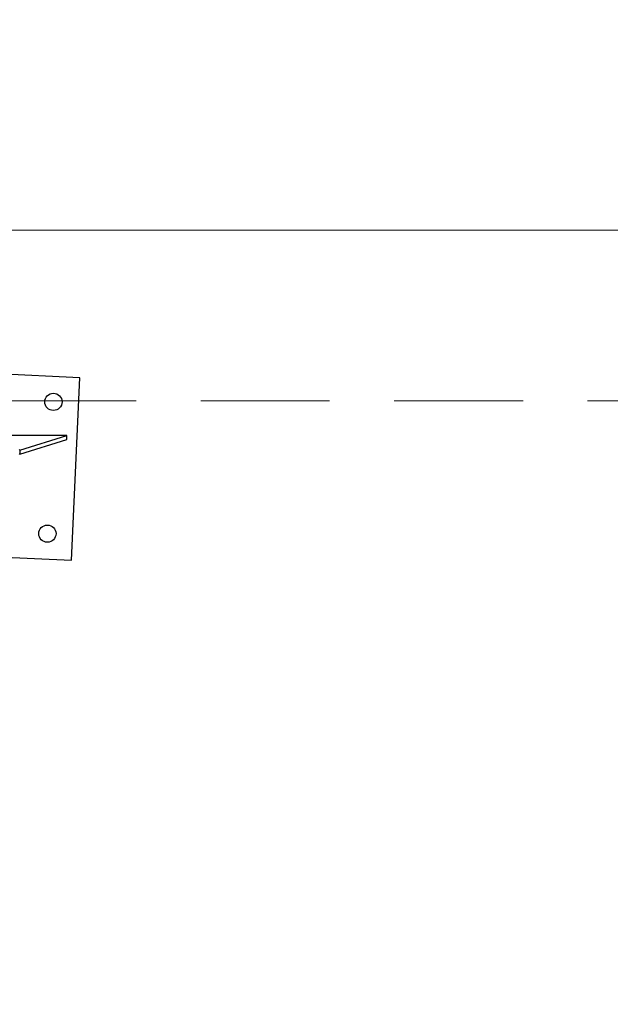
# Model space of a CAD drawing. Units: millimetres. Extents: x 85 to 923, y 61 to 953.
# Drawn here: x 559 to 617, y 856 to 953 of the extents above; entities that cross this region are included whole.
import ezdxf

# ---------------------------------------------------------------- set-up
doc = ezdxf.new("R2010")
doc.units = ezdxf.units.MM
doc.header["$LTSCALE"] = 100
doc.linetypes.add('HIDDEN', pattern=[0.1905, 0.127, -0.0635])
doc.styles.add('SLDTEXTSTYLE0', font='TXT', dxfattribs={"width": 0.75})
doc.dimstyles.new('SLDDIMSTYLE3', dxfattribs={"dimtxt": 15.875, "dimasz": 8, "dimexe": 0, "dimexo": 0.0625, "dimgap": 3.96875, "dimtad": 2, "dimdec": 0, "dimrnd": 1e-09, "dimzin": 12, "dimdsep": 46, "dimtxsty": 'SLDTEXTSTYLE0', "dimblk1": 'DOT', "dimblk2": 'DOT', "dimsah": 1, "dimcen": 0.09, "dimse1": 1, "dimse2": 1, "dimadec": 0, "dimazin": 3, "dimtfac": 1, "dimtdec": 0, "dimtofl": 0, "dimtmove": 0, "dimatfit": 3, "dimldrblk": 'DOT', "dimfxl": 0, "dimfrac": 2, "dimtolj": 1, "dimtzin": 12, "dimarcsym": 0})

# ---------------------------------------------------------------- blocks, each defined once
blk = doc.blocks.new('_Dot')
at = {"color": 0, "linetype": 'ByBlock', "lineweight": -2}
blk.add_line((-0.5, 0), (-1, 0), dxfattribs=at)
at = {"color": 0, "linetype": 'ByBlock', "const_width": 0.5}
blk.add_lwpolyline([(-0.25, 0, 1), (0.25, 0, 1)], format="xyb", close=True, dxfattribs=at)
blk = doc.blocks.new('_D_3')
at = {"color": 7, "linetype": 'Continuous', "lineweight": 0}
blk.add_line((106.081, 306.391), (106.081, 914.984), dxfattribs=at)
at = {"color": 7, "linetype": 'Continuous', "lineweight": 18, "xscale": 8, "yscale": 8}
for p, rotation in [((106.081, 914.984), 90.0000000000004), ((106.081, 306.391), 270.0000000000004)]:
    blk.add_blockref('_Dot', p, dxfattribs=dict(at, rotation=rotation))
at = {"color": 7, "linetype": 'Continuous', "lineweight": 18, "insert": (85.617, 593.093), "char_height": 15.875, "attachment_point": 1, "rotation": 90, "style": 'SLDTEXTSTYLE0'}
blk.add_mtext('609', dxfattribs=at)
blk = doc.blocks.new('_D_4')
at = {"color": 7, "linetype": 'Continuous', "lineweight": 0}
blk.add_line((655.13, 931.81), (413.74, 931.81), dxfattribs=at)
at = {"color": 7, "linetype": 'Continuous', "lineweight": 18, "xscale": 8, "yscale": 8, "rotation": 180.0000000000004}
blk.add_blockref('_Dot', (413.74, 931.81), dxfattribs=at)
at = {"color": 7, "linetype": 'Continuous', "lineweight": 18, "xscale": 8, "yscale": 8}
blk.add_blockref('_Dot', (655.13, 931.81), dxfattribs=at)
at = {"color": 7, "linetype": 'Continuous', "lineweight": 18, "insert": (516.84, 952.274), "char_height": 15.875, "attachment_point": 1, "style": 'SLDTEXTSTYLE0'}
blk.add_mtext('241', dxfattribs=at)

msp = doc.modelspace()

# ---------------------------------------------------------------- linework, layer by layer
at = {"color": 7, "linetype": 'Continuous', "lineweight": 25}
for p, q in [((564.544, 917.278), (546.563, 918.099)), ((563.723, 899.297), (564.544, 917.278)), ((563.241, 911.577), (557.819, 911.577)), ((558.624, 910.138), (563.241, 911.577)), ((558.626, 909.748), (563.241, 911.186)), ((563.241, 911.186), (563.241, 911.577)), ((554.732, 899.707), (563.723, 899.297))]:
    msp.add_line(p, q, dxfattribs=at)
at = {"color": 7, "linetype": 'HIDDEN', "lineweight": 18}
msp.add_line((119.253, 914.997), (869.253, 914.997), dxfattribs=at)
at = {"color": 7, "linetype": 'Continuous', "lineweight": 25}
for centre in [(561.933, 914.895), (561.34, 901.908)]:
    msp.add_circle(centre, 0.85, dxfattribs=at)
msp.add_arc((558.177, 909.943), 0.488, 329.99633, 30.00367, dxfattribs=at)

# ---------------------------------------------------------------- dimensions: what is measured, and where the dimension line sits
at = {"color": 7, "linetype": 'Continuous', "lineweight": 18}
dim = msp.add_linear_dim(base=(655.13, 931.81), p1=(413.74, 520.43), p2=(655.13, 334.829), dimstyle='SLDDIMSTYLE3', dxfattribs=at)
dim.commit()
dim.dimension.update_dxf_attribs({"geometry": '_D_4', "text_midpoint": (534.435, 931.81), "dimtype": 160})
dim = msp.add_linear_dim(base=(106.081, 306.391), p1=(436.796, 914.984), p2=(608.433, 306.391), angle=90, dimstyle='SLDDIMSTYLE3', dxfattribs=at)
dim.commit()
dim.dimension.update_dxf_attribs({"geometry": '_D_3', "text_midpoint": (106.081, 610.687), "dimtype": 160})

doc.saveas('drawing.dxf')
